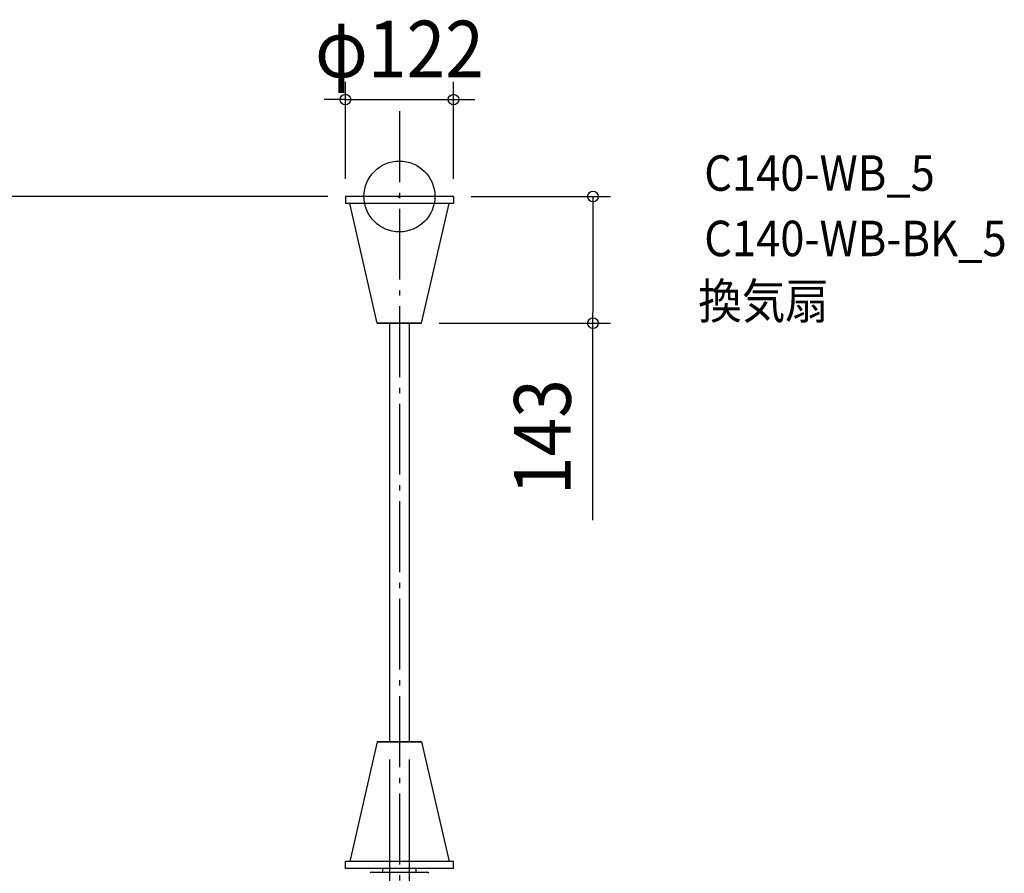
# Model space of a CAD drawing. Extents: x -1090 to 703, y -1286 to 199.
# Drawn here: x -429 to 683, y -764 to 199 of the extents above; entities that cross this region are included whole.
import ezdxf
from ezdxf.enums import TextEntityAlignment as Align

# ---------------------------------------------------------------- set-up
doc = ezdxf.new("R2010")
doc.units = 0
doc.header["$LTSCALE"] = 20
doc.header["$PDMODE"] = 3
doc.header["$PDSIZE"] = -2
doc.linetypes.add('DASHDOT', pattern=[5.5, 4, -0.6, 0.3, -0.6])
doc.layers.get('DEFPOINTS').update_dxf_attribs({"linetype": 'CONTINUOUS'})
for name, color, linetype in [('ARRANGE', 1, 'CONTINUOUS'), ('BASIS', 6, 'DASHDOT'), ('DETAIL', 5, 'CONTINUOUS'), ('ETC', 61, 'CONTINUOUS'), ('OUTLINE', 3, 'CONTINUOUS'), ('SIZE', 30, 'CONTINUOUS')]:
    doc.layers.add(name, color=color, linetype=linetype)
doc.styles.get("Standard").update_dxf_attribs({"font": 'SIMPLEX.shx', "width": 0.9, "height": 64, "bigfont": 'BIGFONT.shx'})

msp = doc.modelspace()

# ---------------------------------------------------------------- linework, layer by layer
at = {"layer": 'ARRANGE', "color": 1, "linetype": 'CONTINUOUS'}
msp.add_circle((0, 0), 40, dxfattribs=at)
msp.add_point((0, 0), dxfattribs=at)
at = {"layer": 'BASIS', "color": 6, "linetype": 'DASHDOT'}
msp.add_line((0, 96.117957), (0, -978.366946), dxfattribs=at)
at = {"layer": 'DEFPOINTS', "color": 30, "linetype": 'CONTINUOUS'}
for p in [(61, 109.324066), (-61, 0), (-61, 0), (-61, 0), (61, 0), (61, 0), (25, -143), (218.377603, -143), (-11.100002, -615.323204), (11.099998, -615.323204)]:
    msp.add_point(p, dxfattribs=at)
at = {"layer": 'DETAIL', "color": 5, "linetype": 'CONTINUOUS'}
for p, q in [((61, 0), (-61, 0)), ((-61, 0), (-61, -8.033895)), ((61, 0), (61, -8.033895)), ((61, -8.033895), (-61, -8.033895)), ((-25, -143), (-56, -8.033895)), ((25, -143), (56, -8.033895)), ((-25, -143), (25, -143)), ((-11.100002, -143), (-11.100002, -615.323204)), ((11.099998, -143), (11.099998, -615.323204)), ((-25, -615.323204), (-56, -750.289308)), ((25, -615.323204), (-25, -615.323204)), ((25, -615.323204), (56, -750.289308)), ((61, -750.289308), (-61, -750.289308)), ((-61, -758.323204), (-61, -750.289308)), ((61, -758.323204), (61, -750.289308)), ((61, -758.323204), (-61, -758.323204)), ((49.206624, -758.323204), (-49.20662, -758.323204)), ((49.205666, -758.323204), (-49.205666, -758.323204)), ((-18.700013, -758.323204), (-49, -758.323204)), ((-31.63285, -762.641338), (31.632846, -762.641338)), ((-18.778867, -762.641338), (-18.778867, -758.323204)), ((49, -758.323204), (18.699988, -758.323204)), ((18.778863, -762.641338), (18.778863, -758.323204))]:
    msp.add_line(p, q, dxfattribs=at)
for centre, radius, start, end in [((-31.63285, -764.147664), 1.506325, 90, 165.522481), ((31.632846, -764.147664), 1.506326, 14.477519, 90)]:
    msp.add_arc(centre, radius, start, end, dxfattribs=at)
at = {"layer": 'OUTLINE', "color": 3, "linetype": 'CONTINUOUS'}
for p, q in [((61, 0), (-61, 0)), ((-61, 0), (-61, -8.033895)), ((61, 0), (61, -8.033895)), ((61, -8.033895), (-61, -8.033895)), ((-25, -143), (-56, -8.033895)), ((25, -143), (56, -8.033895)), ((25, -143), (-25, -143)), ((-11.100002, -143), (-11.100002, -615.323204)), ((11.099998, -143), (11.099998, -615.323204)), ((-25, -615.323204), (-56, -750.289308)), ((-25, -615.323204), (25, -615.323204)), ((25, -615.323204), (56, -750.289308)), ((61, -750.289308), (-61, -750.289308)), ((-61, -758.323204), (-61, -750.289308)), ((61, -758.323204), (61, -750.289308)), ((61, -758.323204), (-61, -758.323204)), ((49.206624, -758.323204), (-49.20662, -758.323204)), ((49.205666, -758.323204), (-49.205666, -758.323204)), ((-18.700013, -758.323204), (-49, -758.323204)), ((-31.63285, -762.641338), (31.632846, -762.641338)), ((-18.778867, -762.641338), (-18.778867, -758.323204)), ((49, -758.323204), (18.699988, -758.323204)), ((18.778863, -762.641338), (18.778863, -758.323204))]:
    msp.add_line(p, q, dxfattribs=at)
for centre, radius, start, end in [((-31.63285, -764.147664), 1.506325, 90, 165.522481), ((31.632846, -764.147664), 1.506326, 14.477519, 90)]:
    msp.add_arc(centre, radius, start, end, dxfattribs=at)
at = {"layer": 'SIZE', "color": 30, "linetype": 'CONTINUOUS'}
for p, q in [((-61, 20), (-61, 129.324066)), ((61, 20), (61, 129.324066)), ((-73, 109.324066), (-85, 109.324066)), ((-61, 109.324066), (-73, 109.324066)), ((-61, 109.324066), (61, 109.324066)), ((61, 109.324066), (73, 109.324066)), ((73, 109.324066), (85, 109.324066)), ((-81, 0), (-1020.377752, 0)), ((-81, 0), (-887.20551, 0)), ((81, 0), (238.377603, 0)), ((218.377603, 0), (218.377603, -12)), ((218.377603, -12), (218.377603, -131)), ((218.377603, -143), (218.377603, -131)), ((45, -143), (238.377603, -143)), ((218.377603, -365.125369), (218.377603, -143)), ((-11.100002, -635.323204), (-11.100002, -1020.804316)), ((11.099998, -635.323204), (11.099998, -1020.804316))]:
    msp.add_line(p, q, dxfattribs=at)
for centre in [(-61, 109.324066), (61, 109.324066), (218.377603, 0), (218.377603, -143)]:
    msp.add_circle(centre, 6, dxfattribs=at)

# ---------------------------------------------------------------- texts
at = {"layer": 'ETC', "color": 61, "linetype": 'CONTINUOUS', "width": 0.9}
for s, p in [('C140-WB_5', (343.947225, 6.402217)), ('C140-WB-BK_5', (343.947225, -67.384096)), ('換気扇', (337.288405, -138.015004))]:
    msp.add_text(s, height=40, dxfattribs=at).set_placement(p)
at = {"layer": 'SIZE', "color": 30, "linetype": 'CONTINUOUS', "width": 0.9}
msp.add_text('φ122', height=64, dxfattribs=at).set_placement((0, 134.324066), align=Align.CENTER)
msp.add_text('143', height=64, rotation=90, dxfattribs=at).set_placement((193.377603, -271.55394), align=Align.CENTER)

doc.saveas('drawing.dxf')
